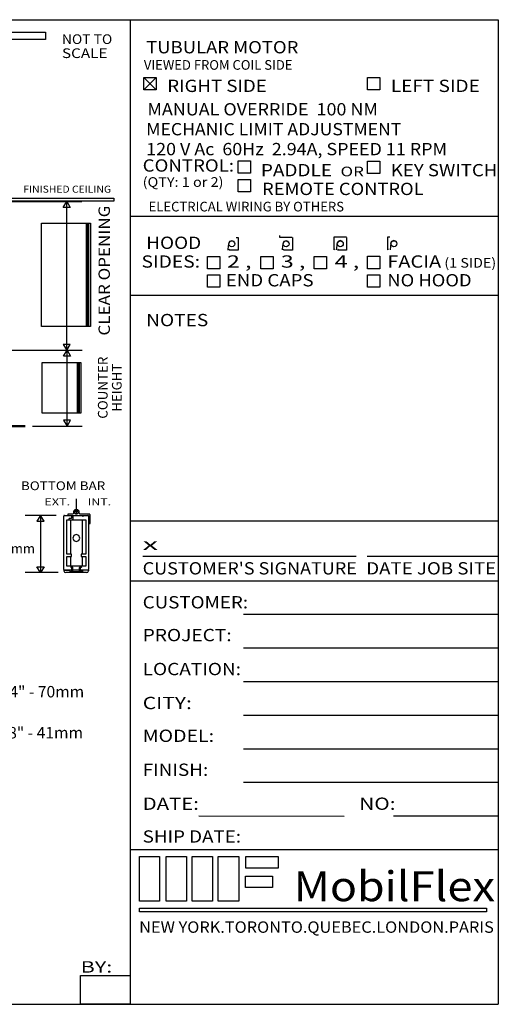
# Model space of a CAD drawing. Extents: x 0.1 to 85.1, y 0.1 to 64.8.
# Drawn here: x 53.6 to 85.1, y 0.1 to 64.8 of the extents above; entities that cross this region are included whole.
import ezdxf
from ezdxf.enums import TextEntityAlignment as Align

# ---------------------------------------------------------------- set-up
doc = ezdxf.new("R2010")
doc.units = 0
doc.layers.add('MERGEDLAYER-1', color=7, linetype='CONTINUOUS')

msp = doc.modelspace()

# ---------------------------------------------------------------- linework, layer by layer
at = {"layer": 'MERGEDLAYER-1', "color": 7}
for p, q in [((50, 52.812641), (57.699069, 52.812641)), ((56.699069, 43.058096), (56.699069, 52.792955)), ((50.698026, 43.038405), (57.699069, 43.038405)), ((50.698026, 43.038405), (57.720299, 43.038405)), ((56.720299, 38.077479), (56.720299, 43.018724)), ((54.460914, 38.057796), (57.720299, 38.057796)), ((56.006319, 32.190188), (53.975952, 32.190188)), ((54.975952, 32.170504), (54.975952, 28.45204)), ((56.138202, 28.432357), (53.975952, 28.432357))]:
    msp.add_line(p, q, dxfattribs=at)
for points in [[(0.076923, 64.754949), (85.060077, 64.754949)], [(60.875582, 64.754949), (60.875582, 0.076923)], [(85.060077, 64.754949), (85.060077, 0.076923)], [(61.769987, 60.961041), (62.579355, 60.147658)], [(62.579355, 60.960153), (61.769987, 60.145517)], [(60.875582, 51.848877), (85.060077, 51.848877)], [(67.841572, 50.453308), (67.960111, 50.453308)], [(67.960111, 50.453308), (67.960111, 49.623676)], [(70.69351, 50.577754), (70.69351, 50.459243)], [(70.69351, 50.459243), (71.523175, 50.459243)], [(71.528527, 50.453308), (71.528527, 49.623676)], [(75.088219, 50.466233), (74.258554, 50.466233)], [(74.258554, 50.466233), (74.258554, 49.633634)], [(75.087233, 50.455482), (75.087233, 49.625854)], [(77.939979, 50.470004), (77.779917, 50.470004)], [(77.779917, 50.470004), (77.779917, 49.637418)], [(67.350206, 50.075533), (67.33135, 49.987863), (67.316195, 49.897916), (67.302791, 49.807692), (67.291138, 49.717229), (67.283198, 49.624587)], [(67.693632, 50.17742), (67.54619, 50.237929), (67.401935, 50.176467), (67.35022, 50.075538)], [(70.918626, 50.075533), (70.900151, 49.990018), (70.885301, 49.90224), (70.872113, 49.8142), (70.860596, 49.725924), (70.850746, 49.637446), (70.852713, 49.635475)], [(71.262047, 50.17742), (71.11461, 50.237929), (70.970356, 50.176467), (70.91864, 50.075538)], [(74.477337, 50.077707), (74.458858, 49.992197), (74.444012, 49.904419), (74.430824, 49.816373), (74.419302, 49.728102), (74.411424, 49.637658)], [(74.820754, 50.179594), (74.673316, 50.240108), (74.529062, 50.178641), (74.477351, 50.077712)], [(77.998732, 50.081487), (77.947482, 49.635005)], [(78.342116, 50.183364), (78.194683, 50.243873), (78.050424, 50.182411), (77.998723, 50.081482)], [(67.367521, 49.623676), (67.426763, 49.682946)], [(67.960111, 49.623676), (67.367521, 49.623676)], [(70.935946, 49.623676), (70.995183, 49.682946)], [(71.528527, 49.623676), (70.935946, 49.623676)], [(74.258554, 49.633634), (74.317857, 49.692904)], [(74.494652, 49.625854), (74.553894, 49.685124)], [(75.087233, 49.625854), (74.494652, 49.625854)], [(77.779917, 49.637418), (77.839158, 49.696674)], [(60.877127, 46.666936), (85.063045, 46.666382)], [(57.332515, 32.347274), (57.332515, 33.28187)], [(56.506319, 28.636681), (56.506319, 32.146109)], [(56.550401, 32.190193), (58.083642, 32.190193)], [(56.941054, 31.907992), (56.941054, 29.642374)], [(57.721736, 31.907992), (57.721736, 29.642374)], [(58.127728, 32.146109), (58.127728, 28.636681)], [(60.875582, 31.831872), (85.060077, 31.831872)], [(57.553871, 30.70632), (57.488131, 30.865312), (57.329426, 30.931171), (57.17072, 30.865312), (57.10498, 30.70632), (57.17072, 30.54733), (57.329426, 30.481469), (57.488131, 30.54733), (57.553871, 30.70632)], [(56.938918, 29.486507), (56.938918, 28.86327)], [(57.719595, 29.486507), (57.719595, 28.86327)], [(61.704327, 29.506033), (75.728628, 29.506033)], [(76.436965, 29.512428), (85.061965, 29.512428)], [(56.512644, 28.558157), (56.547448, 28.471177), (56.638202, 28.432364)], [(56.512667, 28.587963), (56.90341, 28.587963)], [(56.512667, 28.587963), (56.512667, 28.558157)], [(58.083642, 28.592597), (56.550401, 28.592597)], [(56.90341, 28.587963), (56.90341, 28.502791)], [(56.90341, 28.502791), (57.036931, 28.502791)], [(56.971393, 28.834905), (56.947533, 28.811005)], [(56.947533, 28.811138), (56.971393, 28.787241)], [(56.947557, 28.811005), (56.947557, 28.811138)], [(57.039433, 28.834888), (56.971393, 28.834888)], [(57.005531, 28.787241), (56.971393, 28.787241)], [(57.036922, 28.755815), (57.005531, 28.78726)], [(57.036931, 28.502791), (57.036931, 28.755815)], [(57.10221, 28.772001), (57.039433, 28.834895)], [(57.10221, 28.502791), (57.10221, 28.772001)], [(57.10221, 28.502791), (57.531851, 28.502791)], [(57.594628, 28.834895), (57.531846, 28.772001)], [(57.531851, 28.502791), (57.531851, 28.772001)], [(57.594628, 28.834888), (57.662654, 28.834888)], [(57.628535, 28.78726), (57.59714, 28.755815)], [(57.597144, 28.502791), (57.597144, 28.755815)], [(57.730671, 28.502791), (57.597144, 28.502791)], [(57.628535, 28.787241), (57.662654, 28.787241)], [(57.686509, 28.811005), (57.662654, 28.834905)], [(57.662654, 28.787241), (57.686509, 28.811138)], [(58.121418, 28.587963), (57.730671, 28.587963)], [(57.730671, 28.587963), (57.730671, 28.502791)], [(57.99584, 28.432364), (58.08266, 28.471177), (58.121404, 28.558157)], [(58.121418, 28.587963), (58.121418, 28.558157)], [(57.99584, 28.432357), (56.638202, 28.432357)], [(60.875582, 27.903417), (85.060077, 27.903417)], [(68.323331, 25.696388), (85.057692, 25.694369)], [(68.323331, 23.489356), (85.057692, 23.487338)], [(68.323331, 21.282325), (85.057692, 21.280306)], [(68.323331, 19.075294), (85.057692, 19.073275)], [(68.323331, 16.868263), (85.057692, 16.866244)], [(68.323331, 14.661231), (85.057692, 14.659213)], [(65.376897, 12.454195), (74.940941, 12.439007)], [(78.173086, 12.456867), (85.057692, 12.452181)], [(60.875582, 10.239666), (85.060077, 10.239666)], [(0.076923, 0.076923), (85.060077, 0.076923)]]:
    msp.add_lwpolyline(points, dxfattribs=at)
for points in [[(36.731307, 63.934866), (55.315317, 63.934866), (55.315317, 63.458628), (36.731307, 63.458628)], [(61.766855, 60.960153), (62.579355, 60.960153), (62.579355, 60.147658), (61.766855, 60.147658)], [(76.472675, 60.959909), (77.285175, 60.959909), (77.285175, 60.147409), (76.472675, 60.147409)], [(67.962858, 55.47775), (68.775358, 55.47775), (68.775358, 54.665246), (67.962858, 54.665246)], [(76.457074, 55.469853), (77.269574, 55.469853), (77.269574, 54.657353), (76.457074, 54.657353)], [(67.962858, 54.250845), (68.775358, 54.250845), (68.775358, 53.438345), (67.962858, 53.438345)], [(49.076923, 53.035457), (59.802115, 53.035457), (59.802115, 52.829862), (49.076923, 52.829862)], [(56.699069, 52.812641), (56.929838, 52.428025), (56.699069, 52.428025), (56.468299, 52.428025), (56.699069, 52.812641)], [(55.036912, 44.59391), (55.036912, 51.378995), (58.269005, 51.378995), (58.269005, 44.59391)], [(65.949233, 49.205294), (66.7617, 49.205294), (66.7617, 48.392794), (65.949233, 48.392794)], [(69.451693, 49.205294), (70.26416, 49.205294), (70.26416, 48.392794), (69.451693, 48.392794)], [(72.965233, 49.205294), (73.777701, 49.205294), (73.777701, 48.392794), (72.965233, 48.392794)], [(76.460449, 49.211717), (77.272949, 49.211717), (77.272949, 48.399217), (76.460449, 48.399217)], [(65.949233, 47.990756), (66.761733, 47.990756), (66.761733, 47.178256), (65.949233, 47.178256)], [(76.460449, 47.990788), (77.272949, 47.990788), (77.272949, 47.178288), (76.460449, 47.178288)], [(56.699069, 43.038405), (56.929838, 43.423021), (56.699069, 43.423021), (56.468299, 43.423021), (56.699069, 43.038405)], [(56.720299, 43.038405), (56.951069, 42.65379), (56.720299, 42.65379), (56.48953, 42.65379), (56.720299, 43.038405)], [(55.082186, 38.915161), (55.082186, 42.230797), (57.625709, 42.230797), (57.625709, 38.915161)], [(56.720299, 38.057796), (56.951069, 38.442411), (56.720299, 38.442411), (56.48953, 38.442411), (56.720299, 38.057796)], [(57.269221, 32.554953), (57.235272, 32.554953), (57.213388, 32.543605), (57.19151, 32.522773), (57.174842, 32.502981), (57.158175, 32.477978), (57.145677, 32.450895), (57.138385, 32.425896), (57.134221, 32.391522), (57.134221, 32.366523), (57.137836, 32.343346), (57.137348, 32.321728), (57.127615, 32.302361), (57.113385, 32.290478), (57.089496, 32.284274), (56.814171, 32.284046), (56.792556, 32.27902), (56.779372, 32.269627), (56.770677, 32.259228), (56.764799, 32.238093), (56.764949, 32.198899), (56.768555, 32.1902), (56.777255, 32.186596), (56.969741, 32.186763), (56.992554, 32.181103), (57.004526, 32.17218), (57.014428, 32.159231), (57.018757, 32.140646), (57.01894, 32.03598), (57.014428, 32.017564), (57.004526, 32.001176), (56.990469, 31.991523), (56.969741, 31.986931), (56.880127, 31.986762), (56.8613, 31.982145), (56.852976, 31.97552), (56.845675, 31.96548), (56.841576, 31.951141), (56.841731, 31.947874), (56.844633, 31.933188), (56.852976, 31.920727), (56.863385, 31.913398), (56.880127, 31.909485), (57.067157, 31.909492), (57.087346, 31.913398), (57.101957, 31.92391), (57.112342, 31.938397), (57.116371, 31.958712), (57.116375, 32.137376), (57.120681, 32.158189), (57.130794, 32.17218), (57.144635, 32.18423), (57.165598, 32.186596), (57.728666, 32.186594), (57.737366, 32.18299), (57.740971, 32.174291), (57.740967, 32.140327), (57.744573, 32.131625), (57.753272, 32.128019), (57.767545, 32.128024), (57.776245, 32.131625), (57.779846, 32.140327), (57.779851, 32.174291), (57.783457, 32.18299), (57.792157, 32.186594), (58.115953, 32.186594), (58.129179, 32.181115), (58.134686, 32.168063), (58.134672, 31.671272), (58.138282, 31.662572), (58.146982, 31.658968), (58.219825, 31.658968), (58.228525, 31.662572), (58.232126, 31.671272), (58.232126, 31.874584), (58.22276, 31.877981), (58.215473, 31.88527), (58.213435, 31.89348), (58.217553, 31.907147), (58.232173, 31.912168), (58.232121, 32.234826), (58.227971, 32.256101), (58.217708, 32.269627), (58.200885, 32.281104), (58.182908, 32.284046), (57.57196, 32.284274), (57.551927, 32.287351), (57.533837, 32.302361), (57.522761, 32.321728), (57.523644, 32.343346), (57.527973, 32.37277), (57.526931, 32.40298), (57.521719, 32.43527), (57.509512, 32.465156), (57.494638, 32.494645), (57.475886, 32.516522), (57.454008, 32.537354), (57.426007, 32.554953), (57.392268, 32.554953), (57.384902, 32.47787), (57.41026, 32.459229), (57.426927, 32.437354), (57.43526, 32.41652), (57.439425, 32.397773), (57.440467, 32.37277), (57.436303, 32.352978), (57.424842, 32.326937), (57.412344, 32.31027), (57.395677, 32.294645), (57.374845, 32.283189), (57.352971, 32.274853), (57.330717, 32.273182), (57.314425, 32.274853), (57.294635, 32.27902), (57.276931, 32.288398), (57.259221, 32.300896), (57.239427, 32.323813), (57.224844, 32.35402), (57.221717, 32.389437), (57.227971, 32.420687), (57.238385, 32.442564), (57.252967, 32.461311), (57.264428, 32.470689), (57.276616, 32.477889)], [(54.975952, 32.190188), (54.745183, 31.805573), (54.975952, 31.805573), (55.206721, 31.805573), (54.975952, 32.190188)], [(57.017869, 29.483945), (57.017869, 29.640364), (56.706853, 29.640364), (56.706853, 31.907992), (57.955937, 31.907992), (57.955937, 29.640364), (57.644893, 29.640364), (57.644893, 29.483945), (57.955937, 29.483945), (57.955937, 28.863866), (56.706853, 28.863866), (56.706853, 29.483945)], [(54.975952, 28.432357), (54.745183, 28.816972), (54.975952, 28.816972), (55.206721, 28.816972), (54.975952, 28.432357)], [(57.61323, 1.967971), (60.875582, 1.967971), (60.875582, 0.076923), (57.61323, 0.076923)]]:
    msp.add_lwpolyline(points, close=True, dxfattribs=at)
for points, const_width in [([(58.06697, 51.334942), (58.06697, 44.59391)], 0.230769), ([(57.466726, 42.209266), (57.466726, 38.915161)], 0.230769), ([(53.969501, 38.055272), (40.927359, 38.071937)], 0.153846)]:
    msp.add_lwpolyline(points, dxfattribs=dict(at, const_width=const_width))
at = {"layer": 'MERGEDLAYER-1', "color": 65}
for points in [[(61.472478, 9.787372), (62.802974, 9.787372), (62.802974, 6.857286), (61.472478, 6.857286)], [(63.240812, 9.787372), (64.571303, 9.787372), (64.571303, 6.857286), (63.240812, 6.857286)], [(64.943378, 9.787372), (66.273841, 9.787372), (66.273841, 6.857286), (64.943378, 6.857286)], [(66.6621, 9.787372), (68.007296, 9.787372), (68.007296, 6.857286), (66.6621, 6.857286)], [(68.460083, 9.787372), (70.595323, 9.787372), (70.595323, 9.026973), (68.460083, 9.026973)], [(68.458543, 8.501751), (70.226412, 8.501751), (70.226412, 7.73914), (68.458543, 7.73914)], [(61.472478, 6.403142), (84.285842, 6.403142), (84.285842, 6.155452), (61.472478, 6.155452)]]:
    msp.add_lwpolyline(points, close=True, dxfattribs=at)
at = {"layer": 'MERGEDLAYER-1', "color": 7}
for centre in [(67.550223, 50.031095), (71.118648, 50.031095), (74.677354, 50.033269), (78.198712, 50.037039)]:
    msp.add_circle(centre, 0.197531, dxfattribs=at)
for centre, start, end in [((56.550401, 32.146109), 90, 180), ((58.083642, 32.146109), 0, 90), ((56.550401, 28.636681), 180, 270), ((58.083642, 28.636681), 270, 0)]:
    msp.add_arc(centre, 0.044083, start, end, dxfattribs=at)

# ---------------------------------------------------------------- texts
for s, height, p, p2 in [('NOT TO', 0.634615, (56.384615, 63.158795), (59.692308, 63.158795)), ('SCALE', 0.634615, (56.384615, 62.235718), (59.384615, 62.235718)), ('TUBULAR MOTOR', 0.807692, (61.923077, 62.54341), (71.923077, 62.54341)), ('VIEWED FROM COIL SIDE', 0.634615, (61.769231, 61.466487), (71.538462, 61.466487)), ('RIGHT SIDE', 0.807692, (63.307692, 60.004949), (69.846154, 60.004949)), ('LEFT SIDE', 0.807692, (78, 60.004949), (83.846154, 60.004949)), ('MANUAL OVERRIDE  100 NM', 0.807692, (62, 58.466487), (77.153846, 58.466487)), ('MECHANIC LIMIT ADJUSTMENT', 0.807692, (61.923077, 57.158795), (78.692308, 57.158795)), ('120 V Ac  60Hz  2.94A, SPEED 11 RPM', 0.807692, (61.923077, 55.851102), (81.692308, 55.851102)), ('CONTROL:', 0.807692, (61.692308, 54.774179), (67.692308, 54.774179)), ('PADDLE  ', 0.807692, (69.461538, 54.466487), (74.692308, 54.466487)), ('OR', 0.634615, (74.692308, 54.466487), (76.230769, 54.466487)), ('KEY SWITCH', 0.807692, (78, 54.466487), (85, 54.466487)), ('(QTY: 1 or 2)', 0.634615, (61.692308, 53.774179), (67, 53.774179)), ('FINISHED CEILING', 0.461538, (53.846154, 53.389564), (59.615385, 53.389564)), ('REMOTE CONTROL', 0.807692, (69.538462, 53.235718), (80.153846, 53.235718)), ('ELECTRICAL WIRING BY OTHERS', 0.634615, (62.076923, 52.158795), (74.923077, 52.158795)), ('HOOD', 0.807692, (61.923077, 49.697256), (65.538462, 49.697256)), ('SIDES:', 0.807692, (61.615385, 48.466487), (65.461538, 48.466487)), ('2 ,', 0.807692, (67.230769, 48.466487), (68.846154, 48.466487)), ('3 ,', 0.807692, (70.769231, 48.466487), (72.384615, 48.466487)), ('4 ,', 0.807692, (74.307692, 48.466487), (75.923077, 48.466487)), ('FACIA', 0.807692, (77.769231, 48.466487), (81.307692, 48.466487)), (' (1 SIDE)', 0.634615, (81.307692, 48.466487), (84.923077, 48.466487)), ('END CAPS', 0.807692, (67.153846, 47.235718), (72.923077, 47.235718)), ('NO HOOD', 0.807692, (77.769231, 47.235718), (83.307692, 47.235718)), ('NOTES', 0.807692, (61.923077, 44.620333), (66, 44.620333)), ('BOTTOM BAR', 0.576923, (53.692308, 33.851102), (59.230769, 33.851102)), ('EXT.', 0.461538, (55.230769, 32.851102), (56.923077, 32.851102)), ('INT.', 0.461538, (58.076923, 32.851102), (59.615385, 32.851102)), ('x', 0.75, (61.692308, 29.928025), (62.692308, 29.928025)), ('76mm', 0.634615, (52.076923, 29.697256), (54.615385, 29.697256)), ("CUSTOMER'S SIGNATURE", 0.807692, (61.692308, 28.312641), (75.769231, 28.312641)), ('DATE JOB SITE', 0.807692, (76.384615, 28.312641), (84.923077, 28.312641)), ('CUSTOMER:', 0.807692, (61.692308, 26.081872), (68.615385, 26.081872)), ('PROJECT:', 0.807692, (61.692308, 23.928025), (67.538462, 23.928025)), ('LOCATION:', 0.807692, (61.692308, 21.697256), (68.153846, 21.697256)), ('2 3/4" - 70mm', 0.75, (51.153846, 20.235718), (57.846154, 20.235718)), ('CITY:', 0.807692, (61.692308, 19.466487), (64.923077, 19.466487)), ('1 5/8" - 41mm', 0.75, (51.076923, 17.54341), (57.769231, 17.54341)), ('MODEL:', 0.807692, (61.692308, 17.312641), (66.384615, 17.312641)), ('FINISH:', 0.807692, (61.692308, 15.081872), (66, 15.081872)), ('DATE:', 0.807692, (61.692308, 12.851102), (65.384615, 12.851102)), ('NO:', 0.807692, (75.923077, 12.851102), (78.307692, 12.851102)), ('SHIP DATE:', 0.807692, (61.692308, 10.697256), (68.153846, 10.697256)), ('Flex', 1.961538, (79.230769, 6.851102), (84.846154, 6.851102)), ('NEW YORK.TORONTO.QUEBEC.LONDON.PARIS', 0.75, (61.461538, 4.774179), (84.769231, 4.774179)), ('BY:', 0.75, (57.615385, 2.158795), (59.692308, 2.158795))]:
    msp.add_text(s, height=height, dxfattribs=at).set_placement(p, p2, align=Align.FIT)
for s, height, p, p2 in [('CLEAR OPENING', 0.75, (59.538462, 44.004949), (59.538462, 52.54341)), ('COUNTER', 0.634615, (59.384615, 38.54341), (59.384615, 42.620333)), ('HEIGHT', 0.634615, (60.307692, 39.004949), (60.307692, 42.158795))]:
    msp.add_text(s, height=height, rotation=90, dxfattribs=at).set_placement(p, p2, align=Align.FIT)
at = {"layer": 'MERGEDLAYER-1', "color": 65}
msp.add_text('Mobil', height=1.961538, dxfattribs=at).set_placement((71.615385, 6.851102), (79.230769, 6.851102), align=Align.FIT)

doc.saveas('drawing.dxf')
